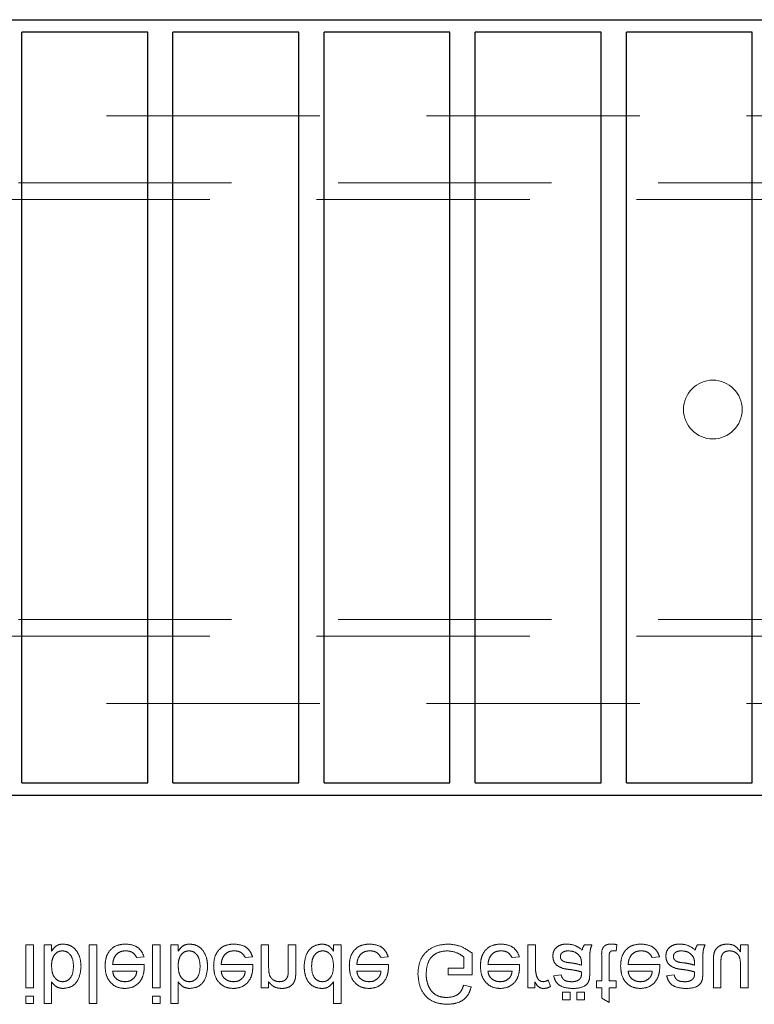
# Model space of a CAD drawing. Units: millimetres. Extents: x 11 to 205, y 5 to 292.
# Drawn here: x 75 to 79, y 172 to 178 of the extents above; entities that cross this region are included whole.
import ezdxf

# ---------------------------------------------------------------- set-up
doc = ezdxf.new("R2010")
doc.units = ezdxf.units.MM
doc.linetypes.add('HIDDEN', pattern=[1.905, 1.27, -0.635])

msp = doc.modelspace()

# ---------------------------------------------------------------- linework, layer by layer
at = {"color": 7, "linetype": 'Continuous', "lineweight": 25}
for p, q in [((70.5602, 178.3289), (92.1602, 178.3289)), ((75.0952, 173.7839), (75.0952, 178.2539)), ((75.8452, 178.2539), (75.0952, 178.2539)), ((75.8452, 173.7839), (75.8452, 178.2539)), ((76.7452, 178.2539), (75.9952, 178.2539)), ((75.9952, 173.7839), (75.9952, 178.2539)), ((76.7452, 173.7839), (76.7452, 178.2539)), ((76.8952, 173.7839), (76.8952, 178.2539)), ((77.6452, 178.2539), (76.8952, 178.2539)), ((77.6452, 173.7839), (77.6452, 178.2539)), ((77.7952, 173.7839), (77.7952, 178.2539)), ((78.5452, 178.2539), (77.7952, 178.2539)), ((78.5452, 173.7839), (78.5452, 178.2539)), ((79.4452, 178.2539), (78.6952, 178.2539)), ((78.6952, 173.7839), (78.6952, 178.2539)), ((79.4452, 173.7839), (79.4452, 178.2539)), ((75.0952, 173.7839), (75.8452, 173.7839)), ((75.9952, 173.7839), (76.7452, 173.7839)), ((76.8952, 173.7839), (77.6452, 173.7839)), ((77.7952, 173.7839), (78.5452, 173.7839)), ((78.6952, 173.7839), (79.4452, 173.7839)), ((92.1602, 173.7089), (70.5602, 173.7089))]:
    msp.add_line(p, q, dxfattribs=at)
at = {"color": 7, "linetype": 'HIDDEN', "lineweight": 18}
for p, q in [((92.1102, 177.7572), (70.6102, 177.7572)), ((69.3602, 177.3572), (93.3602, 177.3572)), ((93.3602, 177.2572), (69.3602, 177.2572)), ((69.3602, 174.7572), (93.3602, 174.7572)), ((93.3602, 174.6572), (69.3602, 174.6572)), ((92.1102, 174.2572), (70.6102, 174.2572)), ((75.1208, 172.8197), (75.1208, 172.564)), ((75.1656, 172.8197), (75.1208, 172.8197)), ((75.1656, 172.564), (75.1656, 172.8197)), ((75.2284, 172.8197), (75.2284, 172.4697)), ((75.2733, 172.8197), (75.2284, 172.8197)), ((75.2733, 172.7814), (75.2733, 172.8197)), ((75.5425, 172.8197), (75.4977, 172.8197)), ((75.4977, 172.8197), (75.4977, 172.4697)), ((75.5425, 172.4697), (75.5425, 172.8197)), ((75.8746, 172.8197), (75.8746, 172.564)), ((75.9195, 172.8197), (75.8746, 172.8197)), ((75.9195, 172.564), (75.9195, 172.8197)), ((76.0272, 172.8197), (75.9823, 172.8197)), ((75.9823, 172.8197), (75.9823, 172.4697)), ((76.0272, 172.7814), (76.0272, 172.8197)), ((76.5208, 172.8197), (76.5208, 172.564)), ((76.5656, 172.8197), (76.5208, 172.8197)), ((76.5656, 172.6826), (76.5656, 172.8197)), ((76.6823, 172.8197), (76.6823, 172.667)), ((76.7272, 172.8197), (76.6823, 172.8197)), ((76.7272, 172.6633), (76.7272, 172.8197)), ((76.9964, 172.8197), (76.9515, 172.8197)), ((76.9515, 172.8197), (76.9515, 172.7811)), ((76.9964, 172.4697), (76.9964, 172.8197)), ((78.1541, 172.8197), (78.1092, 172.8197)), ((78.1092, 172.8197), (78.1092, 172.564)), ((78.1541, 172.6839), (78.1541, 172.8197)), ((78.4906, 172.8197), (78.4458, 172.8197)), ((78.6342, 172.7827), (78.6387, 172.8204)), ((79.1637, 172.8197), (79.1188, 172.8197)), ((79.3746, 172.8197), (79.3746, 172.778)), ((79.4195, 172.8197), (79.3746, 172.8197)), ((79.4195, 172.564), (79.4195, 172.8197)), ((75.7799, 172.7435), (75.8238, 172.7479)), ((76.426, 172.7435), (76.47, 172.7479)), ((77.2337, 172.7435), (77.2777, 172.7479)), ((77.7278, 172.747), (77.7278, 172.6806)), ((77.7772, 172.6403), (77.7772, 172.7698)), ((78.0145, 172.7435), (78.0585, 172.7479)), ((78.549, 172.7479), (78.549, 172.6044)), ((78.5938, 172.6044), (78.5938, 172.7495)), ((78.8491, 172.7435), (78.8931, 172.7479)), ((75.825, 172.7031), (75.6368, 172.7031)), ((76.4712, 172.7031), (76.2829, 172.7031)), ((77.2789, 172.7031), (77.0906, 172.7031)), ((78.0596, 172.7031), (77.8714, 172.7031)), ((78.4276, 172.7116), (78.4278, 172.6986)), ((78.4772, 172.6539), (78.4772, 172.7087)), ((78.8943, 172.7031), (78.706, 172.7031)), ((79.1007, 172.7116), (79.1009, 172.6986)), ((79.1502, 172.6539), (79.1502, 172.7087)), ((79.2131, 172.7217), (79.2131, 172.564)), ((79.2579, 172.564), (79.2579, 172.7031)), ((79.3746, 172.6983), (79.3746, 172.564)), ((75.6368, 172.6627), (75.7804, 172.6627)), ((76.2829, 172.6627), (76.4265, 172.6627)), ((77.0906, 172.6627), (77.2342, 172.6627)), ((77.7278, 172.6806), (77.6336, 172.6806)), ((77.6336, 172.6806), (77.6336, 172.6403)), ((77.6336, 172.6403), (77.7772, 172.6403)), ((77.8714, 172.6627), (78.015, 172.6627)), ((78.3066, 172.6403), (78.2618, 172.6358)), ((78.706, 172.6627), (78.8496, 172.6627)), ((78.9797, 172.6403), (78.9349, 172.6358)), ((75.2733, 172.4697), (75.2733, 172.5985)), ((76.0272, 172.4697), (76.0272, 172.5985)), ((76.5656, 172.564), (76.5656, 172.5997)), ((76.9515, 172.599), (76.9515, 172.4697)), ((77.7714, 172.5684), (77.7263, 172.5797)), ((78.1496, 172.564), (78.1496, 172.5997)), ((78.2438, 172.5715), (78.2298, 172.6104)), ((78.549, 172.6044), (78.5175, 172.6044)), ((78.5175, 172.6044), (78.5175, 172.564)), ((78.6342, 172.6044), (78.5938, 172.6044)), ((78.6342, 172.564), (78.6342, 172.6044)), ((75.1208, 172.564), (75.1656, 172.564)), ((75.1208, 172.5146), (75.1208, 172.4697)), ((75.1656, 172.5146), (75.1208, 172.5146)), ((75.1656, 172.4697), (75.1656, 172.5146)), ((75.8746, 172.564), (75.9195, 172.564)), ((75.8746, 172.5146), (75.8746, 172.4697)), ((75.9195, 172.5146), (75.8746, 172.5146)), ((75.9195, 172.4697), (75.9195, 172.5146)), ((76.5208, 172.564), (76.5656, 172.564)), ((78.1092, 172.564), (78.1496, 172.564)), ((78.3605, 172.5371), (78.3156, 172.5371)), ((78.3156, 172.5371), (78.3156, 172.4922)), ((78.3605, 172.4922), (78.3605, 172.5371)), ((78.4009, 172.5371), (78.4009, 172.4922)), ((78.4458, 172.5371), (78.4009, 172.5371)), ((78.4458, 172.4922), (78.4458, 172.5371)), ((78.5175, 172.564), (78.549, 172.564)), ((78.549, 172.564), (78.549, 172.5017)), ((78.5938, 172.4762), (78.5938, 172.564)), ((78.5938, 172.564), (78.6342, 172.564)), ((79.2131, 172.564), (79.2579, 172.564)), ((79.3746, 172.564), (79.4195, 172.564)), ((75.1208, 172.4697), (75.1656, 172.4697)), ((75.2284, 172.4697), (75.2733, 172.4697)), ((75.4977, 172.4697), (75.5425, 172.4697)), ((75.8746, 172.4697), (75.9195, 172.4697)), ((75.9823, 172.4697), (76.0272, 172.4697)), ((76.9515, 172.4697), (76.9964, 172.4697)), ((78.3156, 172.4922), (78.3605, 172.4922)), ((78.4009, 172.4922), (78.4458, 172.4922)), ((78.549, 172.5017), (78.5938, 172.4762))]:
    msp.add_line(p, q, dxfattribs=at)
msp.add_circle((79.2102, 176.0072), 0.175, dxfattribs=at)
for points, knots in [([(75.3418, 172.8242), (75.3339, 172.8236), (75.318, 172.8223), (75.2922, 172.8086), (75.2805, 172.7917), (75.2733, 172.7814)], [0, 0, 0, 0, 0.280383, 0.560561, 1, 1, 1, 1]), ([(75.4483, 172.6881), (75.4474, 172.7062), (75.4455, 172.7424), (75.4216, 172.7882), (75.3845, 172.8189), (75.356, 172.8224), (75.3418, 172.8242)], [0, 0, 0, 0, 0.280958, 0.560352, 0.780382, 1, 1, 1, 1]), ([(75.7125, 172.8242), (75.6936, 172.8225), (75.6558, 172.8191), (75.6136, 172.7834), (75.5942, 172.7383), (75.5927, 172.7088), (75.5919, 172.694)], [0, 0, 0, 0, 0.279952, 0.558661, 0.778994, 1, 1, 1, 1]), ([(75.8238, 172.7479), (75.8188, 172.7607), (75.8087, 172.7861), (75.7695, 172.8188), (75.7341, 172.8222), (75.7125, 172.8242)], [0, 0, 0, 0, 0.280613, 0.560833, 1, 1, 1, 1]), ([(76.0957, 172.8242), (76.0877, 172.8236), (76.0719, 172.8223), (76.0461, 172.8086), (76.0343, 172.7917), (76.0272, 172.7814)], [0, 0, 0, 0, 0.280383, 0.560561, 1, 1, 1, 1]), ([(76.2022, 172.6881), (76.2012, 172.7062), (76.1994, 172.7424), (76.1755, 172.7882), (76.1384, 172.8189), (76.1099, 172.8224), (76.0957, 172.8242)], [0, 0, 0, 0, 0.2809584, 0.5603519, 0.7803823, 1, 1, 1, 1]), ([(76.3587, 172.8242), (76.3397, 172.8225), (76.302, 172.8191), (76.2597, 172.7834), (76.2404, 172.7383), (76.2388, 172.7088), (76.2381, 172.694)], [0, 0, 0, 0, 0.279952, 0.558661, 0.778994, 1, 1, 1, 1]), ([(76.47, 172.7479), (76.4649, 172.7607), (76.4549, 172.7861), (76.4157, 172.8188), (76.3803, 172.8222), (76.3587, 172.8242)], [0, 0, 0, 0, 0.280613, 0.560833, 1, 1, 1, 1]), ([(76.8826, 172.8242), (76.865, 172.8213), (76.8297, 172.8156), (76.7844, 172.7657), (76.7795, 172.72), (76.7765, 172.6921)], [0, 0, 0, 0, 0.279615, 0.559901, 1, 1, 1, 1]), ([(76.9515, 172.7811), (76.9473, 172.7879), (76.9388, 172.8015), (76.916, 172.8202), (76.8953, 172.8227), (76.8826, 172.8242)], [0, 0, 0, 0, 0.281116, 0.561725, 1, 1, 1, 1]), ([(77.1663, 172.8242), (77.1474, 172.8225), (77.1097, 172.8191), (77.0674, 172.7834), (77.0481, 172.7383), (77.0465, 172.7088), (77.0458, 172.694)], [0, 0, 0, 0, 0.279952, 0.558661, 0.778994, 1, 1, 1, 1]), ([(77.2777, 172.7479), (77.2726, 172.7607), (77.2626, 172.7861), (77.2234, 172.8188), (77.188, 172.8222), (77.1663, 172.8242)], [0, 0, 0, 0, 0.2806132, 0.5608329, 1, 1, 1, 1]), ([(77.6325, 172.8242), (77.606, 172.8217), (77.553, 172.8166), (77.4902, 172.7712), (77.459, 172.7089), (77.4557, 172.6673), (77.4541, 172.6464)], [0, 0, 0, 0, 0.2801963, 0.5590184, 0.77928, 1, 1, 1, 1]), ([(77.7772, 172.7698), (77.7526, 172.7868), (77.7087, 172.8171), (77.6558, 172.8221), (77.6325, 172.8242)], [0, 0, 0, 0, 0.5599185, 1, 1, 1, 1]), ([(77.9471, 172.8242), (77.9282, 172.8225), (77.8904, 172.8191), (77.8482, 172.7834), (77.8288, 172.7383), (77.8273, 172.7088), (77.8265, 172.694)], [0, 0, 0, 0, 0.279952, 0.558661, 0.778994, 1, 1, 1, 1]), ([(78.0585, 172.7479), (78.0534, 172.7607), (78.0433, 172.7861), (78.0042, 172.8188), (77.9687, 172.8222), (77.9471, 172.8242)], [0, 0, 0, 0, 0.280613, 0.560833, 1, 1, 1, 1]), ([(78.341, 172.8242), (78.3293, 172.8236), (78.3059, 172.8222), (78.2769, 172.8052), (78.2597, 172.7795), (78.2581, 172.7611), (78.2573, 172.7519)], [0, 0, 0, 0, 0.280815, 0.55969, 0.779696, 1, 1, 1, 1]), ([(78.4323, 172.7883), (78.417, 172.7997), (78.3896, 172.8201), (78.3559, 172.823), (78.341, 172.8242)], [0, 0, 0, 0, 0.559971, 1, 1, 1, 1]), ([(78.4458, 172.8197), (78.4422, 172.8143), (78.4358, 172.8046), (78.4334, 172.7933), (78.4323, 172.7883)], [0, 0, 0, 0, 0.559697, 1, 1, 1, 1]), ([(78.4772, 172.7087), (78.4772, 172.7215), (78.4773, 172.7426), (78.4782, 172.7719), (78.4811, 172.7967), (78.4874, 172.8121), (78.4906, 172.8197)], [0, 0, 0, 0, 0.340206, 0.560339, 0.780175, 1, 1, 1, 1]), ([(78.6071, 172.8242), (78.6, 172.824), (78.5859, 172.8235), (78.5657, 172.8153), (78.5464, 172.7897), (78.5479, 172.7651), (78.549, 172.7479)], [0, 0, 0, 0, 0.187433, 0.373821, 0.559462, 1, 1, 1, 1]), ([(78.6387, 172.8204), (78.6328, 172.8215), (78.6224, 172.8236), (78.6118, 172.824), (78.6071, 172.8242)], [0, 0, 0, 0, 0.560078, 1, 1, 1, 1]), ([(78.7817, 172.8242), (78.7628, 172.8225), (78.7251, 172.8191), (78.6828, 172.7834), (78.6635, 172.7383), (78.6619, 172.7088), (78.6611, 172.694)], [0, 0, 0, 0, 0.279952, 0.558661, 0.778994, 1, 1, 1, 1]), ([(78.8931, 172.7479), (78.888, 172.7607), (78.878, 172.7861), (78.8388, 172.8188), (78.8034, 172.8222), (78.7817, 172.8242)], [0, 0, 0, 0, 0.280613, 0.560833, 1, 1, 1, 1]), ([(79.0141, 172.8242), (79.0024, 172.8236), (78.979, 172.8222), (78.95, 172.8052), (78.9328, 172.7795), (78.9312, 172.7611), (78.9304, 172.7519)], [0, 0, 0, 0, 0.280815, 0.55969, 0.779696, 1, 1, 1, 1]), ([(79.1054, 172.7883), (79.0901, 172.7997), (79.0627, 172.8201), (79.0289, 172.823), (79.0141, 172.8242)], [0, 0, 0, 0, 0.559971, 1, 1, 1, 1]), ([(79.1188, 172.8197), (79.1153, 172.8143), (79.1089, 172.8046), (79.1064, 172.7933), (79.1054, 172.7883)], [0, 0, 0, 0, 0.559697, 1, 1, 1, 1]), ([(79.1502, 172.7087), (79.1503, 172.7215), (79.1504, 172.7426), (79.1513, 172.7719), (79.1542, 172.7967), (79.1605, 172.8121), (79.1637, 172.8197)], [0, 0, 0, 0, 0.340206, 0.560339, 0.780175, 1, 1, 1, 1]), ([(79.2968, 172.8242), (79.2864, 172.8233), (79.2655, 172.8214), (79.2388, 172.8076), (79.2217, 172.7859), (79.2176, 172.7699), (79.2156, 172.7619)], [0, 0, 0, 0, 0.280286, 0.560186, 0.779607, 1, 1, 1, 1]), ([(79.3746, 172.778), (79.3634, 172.7925), (79.3433, 172.8186), (79.3111, 172.8225), (79.2968, 172.8242)], [0, 0, 0, 0, 0.559466, 1, 1, 1, 1]), ([(75.2733, 172.69), (75.2734, 172.7022), (75.2735, 172.7237), (75.2816, 172.7437), (75.2852, 172.7524)], [0, 0, 0, 0, 0.561078, 1, 1, 1, 1]), ([(75.2852, 172.7524), (75.2927, 172.7623), (75.3062, 172.7799), (75.3279, 172.7826), (75.3375, 172.7838)], [0, 0, 0, 0, 0.559562, 1, 1, 1, 1]), ([(75.3375, 172.7838), (75.3454, 172.7829), (75.3612, 172.781), (75.3806, 172.7661), (75.4007, 172.7377), (75.4023, 172.7106), (75.4034, 172.6916)], [0, 0, 0, 0, 0.186544, 0.373502, 0.560614, 1, 1, 1, 1]), ([(75.6368, 172.7031), (75.6382, 172.7147), (75.6409, 172.7378), (75.6597, 172.7655), (75.6858, 172.7815), (75.7041, 172.7831), (75.7132, 172.7838)], [0, 0, 0, 0, 0.2806334, 0.5596873, 0.7796605, 1, 1, 1, 1]), ([(75.7132, 172.7838), (75.7209, 172.7834), (75.7364, 172.7825), (75.7628, 172.7714), (75.7734, 172.7541), (75.7799, 172.7435)], [0, 0, 0, 0, 0.281282, 0.561906, 1, 1, 1, 1]), ([(76.0272, 172.69), (76.0272, 172.7022), (76.0273, 172.7237), (76.0354, 172.7437), (76.039, 172.7524)], [0, 0, 0, 0, 0.561078, 1, 1, 1, 1]), ([(76.039, 172.7524), (76.0465, 172.7623), (76.06, 172.7799), (76.0817, 172.7826), (76.0913, 172.7838)], [0, 0, 0, 0, 0.559562, 1, 1, 1, 1]), ([(76.0913, 172.7838), (76.0992, 172.7829), (76.1151, 172.781), (76.1344, 172.7661), (76.1546, 172.7377), (76.1562, 172.7106), (76.1573, 172.6916)], [0, 0, 0, 0, 0.186544, 0.373502, 0.560614, 1, 1, 1, 1]), ([(76.2829, 172.7031), (76.2843, 172.7147), (76.2871, 172.7378), (76.3058, 172.7655), (76.3319, 172.7815), (76.3502, 172.7831), (76.3594, 172.7838)], [0, 0, 0, 0, 0.280633, 0.559687, 0.779661, 1, 1, 1, 1]), ([(76.3594, 172.7838), (76.3671, 172.7834), (76.3825, 172.7825), (76.409, 172.7714), (76.4196, 172.7541), (76.426, 172.7435)], [0, 0, 0, 0, 0.2812824, 0.5619063, 1, 1, 1, 1]), ([(76.8214, 172.692), (76.8219, 172.7038), (76.8228, 172.7274), (76.836, 172.7583), (76.8593, 172.7797), (76.8779, 172.7825), (76.8872, 172.7838)], [0, 0, 0, 0, 0.281206, 0.560839, 0.780812, 1, 1, 1, 1]), ([(76.8872, 172.7838), (76.8948, 172.783), (76.9102, 172.7814), (76.9293, 172.7675), (76.9491, 172.74), (76.9505, 172.7138), (76.9515, 172.6954)], [0, 0, 0, 0, 0.186719, 0.373542, 0.560525, 1, 1, 1, 1]), ([(77.0906, 172.7031), (77.092, 172.7147), (77.0948, 172.7378), (77.1135, 172.7655), (77.1396, 172.7815), (77.1579, 172.7831), (77.167, 172.7838)], [0, 0, 0, 0, 0.280633, 0.559687, 0.779661, 1, 1, 1, 1]), ([(77.167, 172.7838), (77.1748, 172.7834), (77.1902, 172.7825), (77.2167, 172.7714), (77.2273, 172.7541), (77.2337, 172.7435)], [0, 0, 0, 0, 0.281282, 0.561906, 1, 1, 1, 1]), ([(77.5034, 172.6446), (77.5045, 172.6645), (77.5067, 172.704), (77.5359, 172.754), (77.5818, 172.7794), (77.6129, 172.7823), (77.6284, 172.7838)], [0, 0, 0, 0, 0.280808, 0.559487, 0.779455, 1, 1, 1, 1]), ([(77.6284, 172.7838), (77.6487, 172.7814), (77.6849, 172.7771), (77.7147, 172.7562), (77.7278, 172.747)], [0, 0, 0, 0, 0.559425, 1, 1, 1, 1]), ([(77.8714, 172.7031), (77.8728, 172.7147), (77.8755, 172.7378), (77.8943, 172.7655), (77.9204, 172.7815), (77.9387, 172.7831), (77.9478, 172.7838)], [0, 0, 0, 0, 0.280633, 0.559687, 0.779661, 1, 1, 1, 1]), ([(77.9478, 172.7838), (77.9555, 172.7834), (77.971, 172.7825), (77.9975, 172.7714), (78.008, 172.7541), (78.0145, 172.7435)], [0, 0, 0, 0, 0.281282, 0.561906, 1, 1, 1, 1]), ([(78.2573, 172.7519), (78.2583, 172.7425), (78.2602, 172.7236), (78.2799, 172.6943), (78.3028, 172.685), (78.3167, 172.6794)], [0, 0, 0, 0, 0.280458, 0.560983, 1, 1, 1, 1]), ([(78.3022, 172.7494), (78.3026, 172.7536), (78.3036, 172.762), (78.3115, 172.7723), (78.3269, 172.7824), (78.3412, 172.7832), (78.3512, 172.7838)], [0, 0, 0, 0, 0.186565, 0.373467, 0.560613, 1, 1, 1, 1]), ([(78.3603, 172.7125), (78.3475, 172.7139), (78.3315, 172.7156), (78.3145, 172.7246), (78.3077, 172.7314), (78.3031, 172.7399), (78.3025, 172.7462), (78.3022, 172.7494)], [0, 0, 0, 0, 0.50028, 0.625326, 0.750269, 0.875147, 1, 1, 1, 1]), ([(78.3512, 172.7838), (78.367, 172.7819), (78.3952, 172.7784), (78.4131, 172.7567), (78.4209, 172.7471)], [0, 0, 0, 0, 0.559758, 1, 1, 1, 1]), ([(78.4209, 172.7471), (78.4232, 172.7407), (78.4274, 172.7292), (78.4275, 172.717), (78.4276, 172.7116)], [0, 0, 0, 0, 0.558995, 1, 1, 1, 1]), ([(78.5938, 172.7495), (78.5933, 172.7579), (78.5926, 172.7685), (78.5995, 172.7787), (78.6063, 172.7834), (78.6125, 172.7837), (78.6166, 172.7838)], [0, 0, 0, 0, 0.4995957, 0.6252386, 0.7503541, 1, 1, 1, 1]), ([(78.6166, 172.7838), (78.6199, 172.7837), (78.6258, 172.7836), (78.6316, 172.783), (78.6342, 172.7827)], [0, 0, 0, 0, 0.559965, 1, 1, 1, 1]), ([(78.706, 172.7031), (78.7074, 172.7147), (78.7102, 172.7378), (78.7289, 172.7655), (78.755, 172.7815), (78.7733, 172.7831), (78.7824, 172.7838)], [0, 0, 0, 0, 0.280633, 0.559687, 0.779661, 1, 1, 1, 1]), ([(78.7824, 172.7838), (78.7902, 172.7834), (78.8056, 172.7825), (78.8321, 172.7714), (78.8427, 172.7541), (78.8491, 172.7435)], [0, 0, 0, 0, 0.2812824, 0.5619063, 1, 1, 1, 1]), ([(78.9304, 172.7519), (78.9313, 172.7425), (78.9333, 172.7236), (78.953, 172.6943), (78.9759, 172.685), (78.9898, 172.6794)], [0, 0, 0, 0, 0.280458, 0.560983, 1, 1, 1, 1]), ([(78.9752, 172.7494), (78.9757, 172.7536), (78.9767, 172.762), (78.9846, 172.7723), (79, 172.7824), (79.0143, 172.7832), (79.0243, 172.7838)], [0, 0, 0, 0, 0.186565, 0.373467, 0.560613, 1, 1, 1, 1]), ([(79.0334, 172.7125), (79.0206, 172.7139), (79.0046, 172.7156), (78.9876, 172.7246), (78.9808, 172.7314), (78.9761, 172.7399), (78.9755, 172.7462), (78.9752, 172.7494)], [0, 0, 0, 0, 0.5002798, 0.6253263, 0.7502693, 0.875147, 1, 1, 1, 1]), ([(79.0243, 172.7838), (79.0401, 172.7819), (79.0683, 172.7784), (79.0862, 172.7567), (79.094, 172.7471)], [0, 0, 0, 0, 0.559758, 1, 1, 1, 1]), ([(79.094, 172.7471), (79.0963, 172.7407), (79.1005, 172.7292), (79.1006, 172.717), (79.1007, 172.7116)], [0, 0, 0, 0, 0.558995, 1, 1, 1, 1]), ([(79.2156, 172.7619), (79.2147, 172.7544), (79.2131, 172.741), (79.2131, 172.7276), (79.2131, 172.7217)], [0, 0, 0, 0, 0.5598387, 1, 1, 1, 1]), ([(79.2579, 172.7031), (79.2579, 172.7115), (79.2578, 172.7265), (79.2597, 172.7414), (79.2605, 172.7479)], [0, 0, 0, 0, 0.560241, 1, 1, 1, 1]), ([(79.2605, 172.7479), (79.2625, 172.7538), (79.2665, 172.7654), (79.2834, 172.7808), (79.2992, 172.7827), (79.3089, 172.7838)], [0, 0, 0, 0, 0.280864, 0.561194, 1, 1, 1, 1]), ([(79.3089, 172.7838), (79.3166, 172.7831), (79.3319, 172.7815), (79.3525, 172.7702), (79.3741, 172.7436), (79.3744, 172.717), (79.3746, 172.6983)], [0, 0, 0, 0, 0.1871115, 0.3742532, 0.5608343, 1, 1, 1, 1]), ([(75.3393, 172.5999), (75.3315, 172.6008), (75.3159, 172.6026), (75.2967, 172.6171), (75.2764, 172.6447), (75.2746, 172.6713), (75.2733, 172.69)], [0, 0, 0, 0, 0.186652, 0.37361, 0.56087, 1, 1, 1, 1]), ([(75.4034, 172.6916), (75.4023, 172.6701), (75.4005, 172.6378), (75.3742, 172.61), (75.355, 172.601), (75.3445, 172.6003), (75.3393, 172.5999)], [0, 0, 0, 0, 0.498754, 0.748656, 0.874303, 1, 1, 1, 1]), ([(75.342, 172.5595), (75.3596, 172.5619), (75.3947, 172.5666), (75.4405, 172.6151), (75.4454, 172.6604), (75.4483, 172.6881)], [0, 0, 0, 0, 0.280307, 0.559788, 1, 1, 1, 1]), ([(75.5919, 172.694), (75.593, 172.6751), (75.5952, 172.6372), (75.6236, 172.5905), (75.6655, 172.5632), (75.6952, 172.5607), (75.7101, 172.5595)], [0, 0, 0, 0, 0.280748, 0.559775, 0.779666, 1, 1, 1, 1]), ([(75.7101, 172.5595), (75.7287, 172.5616), (75.7658, 172.5659), (75.8053, 172.6034), (75.823, 172.648), (75.8245, 172.677), (75.8252, 172.6916)], [0, 0, 0, 0, 0.279366, 0.558398, 0.778885, 1, 1, 1, 1]), ([(75.8252, 172.6916), (75.8252, 172.6937), (75.8252, 172.6976), (75.8251, 172.7014), (75.825, 172.7031)], [0, 0, 0, 0, 0.559999, 1, 1, 1, 1]), ([(76.0931, 172.5999), (76.0853, 172.6008), (76.0698, 172.6026), (76.0506, 172.6171), (76.0303, 172.6447), (76.0284, 172.6713), (76.0272, 172.69)], [0, 0, 0, 0, 0.186652, 0.37361, 0.56087, 1, 1, 1, 1]), ([(76.1573, 172.6916), (76.1561, 172.6701), (76.1543, 172.6378), (76.128, 172.61), (76.1089, 172.601), (76.0984, 172.6003), (76.0931, 172.5999)], [0, 0, 0, 0, 0.498754, 0.748656, 0.874303, 1, 1, 1, 1]), ([(76.0959, 172.5595), (76.1134, 172.5619), (76.1485, 172.5666), (76.1944, 172.6151), (76.1992, 172.6604), (76.2022, 172.6881)], [0, 0, 0, 0, 0.280307, 0.559788, 1, 1, 1, 1]), ([(76.2381, 172.694), (76.2392, 172.6751), (76.2414, 172.6372), (76.2697, 172.5905), (76.3116, 172.5632), (76.3414, 172.5607), (76.3563, 172.5595)], [0, 0, 0, 0, 0.280748, 0.559775, 0.779666, 1, 1, 1, 1]), ([(76.3563, 172.5595), (76.3748, 172.5616), (76.4119, 172.5659), (76.4515, 172.6034), (76.4692, 172.648), (76.4707, 172.677), (76.4714, 172.6916)], [0, 0, 0, 0, 0.279366, 0.558398, 0.778885, 1, 1, 1, 1]), ([(76.4714, 172.6916), (76.4714, 172.6937), (76.4713, 172.6976), (76.4712, 172.7014), (76.4712, 172.7031)], [0, 0, 0, 0, 0.559999, 1, 1, 1, 1]), ([(76.7765, 172.6921), (76.7777, 172.6743), (76.7801, 172.6388), (76.8023, 172.5927), (76.8404, 172.5642), (76.8684, 172.5611), (76.8824, 172.5595)], [0, 0, 0, 0, 0.280962, 0.56044, 0.780127, 1, 1, 1, 1]), ([(76.8853, 172.5999), (76.8801, 172.6002), (76.8695, 172.601), (76.8501, 172.6097), (76.824, 172.6379), (76.8224, 172.6704), (76.8214, 172.692)], [0, 0, 0, 0, 0.125718, 0.25135, 0.501025, 1, 1, 1, 1]), ([(76.9515, 172.6954), (76.9504, 172.673), (76.9487, 172.6394), (76.9217, 172.6103), (76.9017, 172.601), (76.8908, 172.6003), (76.8853, 172.5999)], [0, 0, 0, 0, 0.498965, 0.748684, 0.874281, 1, 1, 1, 1]), ([(77.0458, 172.694), (77.0469, 172.6751), (77.0491, 172.6372), (77.0774, 172.5905), (77.1193, 172.5632), (77.1491, 172.5607), (77.164, 172.5595)], [0, 0, 0, 0, 0.280748, 0.559775, 0.779666, 1, 1, 1, 1]), ([(77.164, 172.5595), (77.1825, 172.5616), (77.2196, 172.5659), (77.2591, 172.6034), (77.2769, 172.648), (77.2783, 172.677), (77.2791, 172.6916)], [0, 0, 0, 0, 0.279366, 0.558398, 0.778885, 1, 1, 1, 1]), ([(77.2791, 172.6916), (77.2791, 172.6937), (77.279, 172.6976), (77.2789, 172.7014), (77.2789, 172.7031)], [0, 0, 0, 0, 0.559999, 1, 1, 1, 1]), ([(77.8265, 172.694), (77.8276, 172.6751), (77.8299, 172.6372), (77.8582, 172.5905), (77.9001, 172.5632), (77.9298, 172.5607), (77.9447, 172.5595)], [0, 0, 0, 0, 0.280748, 0.559775, 0.779666, 1, 1, 1, 1]), ([(77.9447, 172.5595), (77.9633, 172.5616), (78.0004, 172.5659), (78.0399, 172.6034), (78.0576, 172.648), (78.0591, 172.677), (78.0599, 172.6916)], [0, 0, 0, 0, 0.279366, 0.558398, 0.778885, 1, 1, 1, 1]), ([(78.0599, 172.6916), (78.0598, 172.6937), (78.0598, 172.6976), (78.0597, 172.7014), (78.0596, 172.7031)], [0, 0, 0, 0, 0.5599987, 1, 1, 1, 1]), ([(78.161, 172.6326), (78.1587, 172.6421), (78.1547, 172.6589), (78.1543, 172.6762), (78.1541, 172.6839)], [0, 0, 0, 0, 0.559888, 1, 1, 1, 1]), ([(78.4278, 172.6986), (78.4154, 172.7021), (78.3932, 172.7083), (78.3703, 172.7112), (78.3603, 172.7125)], [0, 0, 0, 0, 0.55976, 1, 1, 1, 1]), ([(78.6611, 172.694), (78.6622, 172.6751), (78.6645, 172.6372), (78.6928, 172.5905), (78.7347, 172.5632), (78.7644, 172.5607), (78.7793, 172.5595)], [0, 0, 0, 0, 0.280748, 0.559775, 0.779666, 1, 1, 1, 1]), ([(78.7793, 172.5595), (78.7979, 172.5616), (78.835, 172.5659), (78.8745, 172.6034), (78.8923, 172.648), (78.8937, 172.677), (78.8945, 172.6916)], [0, 0, 0, 0, 0.279366, 0.558398, 0.778885, 1, 1, 1, 1]), ([(78.8945, 172.6916), (78.8944, 172.6937), (78.8944, 172.6976), (78.8943, 172.7014), (78.8943, 172.7031)], [0, 0, 0, 0, 0.559999, 1, 1, 1, 1]), ([(79.1009, 172.6986), (79.0885, 172.7021), (79.0663, 172.7083), (79.0434, 172.7112), (79.0334, 172.7125)], [0, 0, 0, 0, 0.55976, 1, 1, 1, 1]), ([(75.7099, 172.5999), (75.6999, 172.6007), (75.6799, 172.6024), (75.6557, 172.6179), (75.6404, 172.6393), (75.638, 172.6549), (75.6368, 172.6627)], [0, 0, 0, 0, 0.2801903, 0.5597279, 0.7796424, 1, 1, 1, 1]), ([(75.7804, 172.6627), (75.7792, 172.6542), (75.7771, 172.6389), (75.7679, 172.6267), (75.7639, 172.6213)], [0, 0, 0, 0, 0.5606744, 1, 1, 1, 1]), ([(76.3561, 172.5999), (76.346, 172.6007), (76.326, 172.6024), (76.3019, 172.6179), (76.2866, 172.6393), (76.2841, 172.6549), (76.2829, 172.6627)], [0, 0, 0, 0, 0.28019, 0.559728, 0.779642, 1, 1, 1, 1]), ([(76.4265, 172.6627), (76.4254, 172.6542), (76.4233, 172.6389), (76.4141, 172.6267), (76.41, 172.6213)], [0, 0, 0, 0, 0.5606744, 1, 1, 1, 1]), ([(76.631, 172.5999), (76.6235, 172.6005), (76.6085, 172.6017), (76.5882, 172.6125), (76.5668, 172.6383), (76.5661, 172.6643), (76.5656, 172.6826)], [0, 0, 0, 0, 0.187273, 0.374362, 0.56054, 1, 1, 1, 1]), ([(76.6823, 172.667), (76.6822, 172.658), (76.6821, 172.64), (76.6729, 172.6152), (76.6524, 172.6018), (76.6382, 172.6005), (76.631, 172.5999)], [0, 0, 0, 0, 0.28168, 0.559785, 0.779587, 1, 1, 1, 1]), ([(76.7248, 172.6213), (76.7257, 172.6291), (76.7271, 172.6431), (76.7272, 172.6571), (76.7272, 172.6633)], [0, 0, 0, 0, 0.559791, 1, 1, 1, 1]), ([(77.1637, 172.5999), (77.1537, 172.6007), (77.1337, 172.6024), (77.1096, 172.6179), (77.0943, 172.6393), (77.0918, 172.6549), (77.0906, 172.6627)], [0, 0, 0, 0, 0.28019, 0.559728, 0.779642, 1, 1, 1, 1]), ([(77.2342, 172.6627), (77.233, 172.6542), (77.231, 172.6389), (77.2218, 172.6267), (77.2177, 172.6213)], [0, 0, 0, 0, 0.5606744, 1, 1, 1, 1]), ([(77.4541, 172.6464), (77.4567, 172.6199), (77.4618, 172.5671), (77.5039, 172.5021), (77.5661, 172.4698), (77.6078, 172.4668), (77.6287, 172.4653)], [0, 0, 0, 0, 0.280345, 0.55931, 0.779318, 1, 1, 1, 1]), ([(77.5165, 172.5748), (77.5122, 172.5875), (77.5047, 172.6102), (77.5038, 172.6341), (77.5034, 172.6446)], [0, 0, 0, 0, 0.559779, 1, 1, 1, 1]), ([(77.9445, 172.5999), (77.9345, 172.6007), (77.9145, 172.6024), (77.8904, 172.6179), (77.875, 172.6393), (77.8726, 172.6549), (77.8714, 172.6627)], [0, 0, 0, 0, 0.28019, 0.559728, 0.779642, 1, 1, 1, 1]), ([(78.015, 172.6627), (78.0138, 172.6542), (78.0117, 172.6389), (78.0025, 172.6267), (77.9985, 172.6213)], [0, 0, 0, 0, 0.5606744, 1, 1, 1, 1]), ([(78.2001, 172.5999), (78.195, 172.6005), (78.1848, 172.6017), (78.1694, 172.613), (78.1642, 172.6252), (78.161, 172.6326)], [0, 0, 0, 0, 0.280305, 0.560911, 1, 1, 1, 1]), ([(78.2618, 172.6358), (78.2659, 172.6218), (78.2741, 172.5941), (78.3184, 172.5631), (78.3551, 172.5609), (78.3777, 172.5595)], [0, 0, 0, 0, 0.2804297, 0.5593032, 1, 1, 1, 1]), ([(78.3696, 172.5999), (78.362, 172.6001), (78.3467, 172.6006), (78.3255, 172.6073), (78.3125, 172.6231), (78.3086, 172.6345), (78.3066, 172.6403)], [0, 0, 0, 0, 0.280855, 0.559751, 0.7795, 1, 1, 1, 1]), ([(78.3167, 172.6794), (78.3236, 172.6779), (78.3358, 172.6752), (78.3482, 172.6736), (78.3536, 172.6729)], [0, 0, 0, 0, 0.559918, 1, 1, 1, 1]), ([(78.3536, 172.6729), (78.3676, 172.6712), (78.3927, 172.668), (78.4169, 172.6612), (78.4276, 172.6582)], [0, 0, 0, 0, 0.560185, 1, 1, 1, 1]), ([(78.4278, 172.6478), (78.4276, 172.6406), (78.4274, 172.6278), (78.4196, 172.6178), (78.4162, 172.6134)], [0, 0, 0, 0, 0.561903, 1, 1, 1, 1]), ([(78.4276, 172.6582), (78.4276, 172.6563), (78.4277, 172.6528), (78.4278, 172.6493), (78.4278, 172.6478)], [0, 0, 0, 0, 0.5600235, 1, 1, 1, 1]), ([(78.475, 172.6156), (78.4758, 172.6227), (78.4772, 172.6355), (78.4772, 172.6483), (78.4772, 172.6539)], [0, 0, 0, 0, 0.559817, 1, 1, 1, 1]), ([(78.7791, 172.5999), (78.7691, 172.6007), (78.7491, 172.6024), (78.725, 172.6179), (78.7096, 172.6393), (78.7072, 172.6549), (78.706, 172.6627)], [0, 0, 0, 0, 0.28019, 0.559728, 0.779642, 1, 1, 1, 1]), ([(78.8496, 172.6627), (78.8484, 172.6542), (78.8463, 172.6389), (78.8372, 172.6267), (78.8331, 172.6213)], [0, 0, 0, 0, 0.560674, 1, 1, 1, 1]), ([(78.9349, 172.6358), (78.939, 172.6218), (78.9472, 172.5941), (78.9914, 172.5631), (79.0282, 172.5609), (79.0507, 172.5595)], [0, 0, 0, 0, 0.28043, 0.559303, 1, 1, 1, 1]), ([(79.0427, 172.5999), (79.035, 172.6001), (79.0198, 172.6006), (78.9986, 172.6073), (78.9856, 172.6231), (78.9817, 172.6345), (78.9797, 172.6403)], [0, 0, 0, 0, 0.280855, 0.559751, 0.7795, 1, 1, 1, 1]), ([(78.9898, 172.6794), (78.9967, 172.6779), (79.0089, 172.6752), (79.0212, 172.6736), (79.0267, 172.6729)], [0, 0, 0, 0, 0.559918, 1, 1, 1, 1]), ([(79.0267, 172.6729), (79.0407, 172.6712), (79.0657, 172.668), (79.09, 172.6612), (79.1007, 172.6582)], [0, 0, 0, 0, 0.560185, 1, 1, 1, 1]), ([(79.1009, 172.6478), (79.1007, 172.6406), (79.1005, 172.6278), (79.0927, 172.6178), (79.0893, 172.6134)], [0, 0, 0, 0, 0.5619027, 1, 1, 1, 1]), ([(79.1007, 172.6582), (79.1007, 172.6563), (79.1008, 172.6528), (79.1008, 172.6493), (79.1009, 172.6478)], [0, 0, 0, 0, 0.5600235, 1, 1, 1, 1]), ([(79.1481, 172.6156), (79.1488, 172.6227), (79.1502, 172.6355), (79.1502, 172.6483), (79.1502, 172.6539)], [0, 0, 0, 0, 0.559817, 1, 1, 1, 1]), ([(75.2733, 172.5985), (75.2835, 172.5863), (75.3018, 172.5644), (75.3297, 172.561), (75.342, 172.5595)], [0, 0, 0, 0, 0.559686, 1, 1, 1, 1]), ([(75.7639, 172.6213), (75.755, 172.6143), (75.739, 172.6016), (75.7188, 172.6004), (75.7099, 172.5999)], [0, 0, 0, 0, 0.558512, 1, 1, 1, 1]), ([(76.0272, 172.5985), (76.0374, 172.5863), (76.0556, 172.5644), (76.0836, 172.561), (76.0959, 172.5595)], [0, 0, 0, 0, 0.559686, 1, 1, 1, 1]), ([(76.41, 172.6213), (76.4011, 172.6143), (76.3852, 172.6016), (76.365, 172.6004), (76.3561, 172.5999)], [0, 0, 0, 0, 0.558512, 1, 1, 1, 1]), ([(76.5656, 172.5997), (76.5709, 172.5929), (76.5814, 172.5794), (76.6079, 172.5628), (76.63, 172.5607), (76.6435, 172.5595)], [0, 0, 0, 0, 0.280554, 0.560815, 1, 1, 1, 1]), ([(76.6435, 172.5595), (76.654, 172.5603), (76.6748, 172.5621), (76.7017, 172.5755), (76.7185, 172.5974), (76.7227, 172.6133), (76.7248, 172.6213)], [0, 0, 0, 0, 0.280216, 0.559971, 0.779636, 1, 1, 1, 1]), ([(76.8824, 172.5595), (76.8902, 172.5601), (76.9057, 172.5612), (76.9312, 172.5738), (76.9438, 172.5895), (76.9515, 172.599)], [0, 0, 0, 0, 0.280563, 0.560896, 1, 1, 1, 1]), ([(77.2177, 172.6213), (77.2088, 172.6143), (77.1928, 172.6016), (77.1727, 172.6004), (77.1637, 172.5999)], [0, 0, 0, 0, 0.558512, 1, 1, 1, 1]), ([(77.6278, 172.5056), (77.6147, 172.5064), (77.5885, 172.5078), (77.5546, 172.5233), (77.5303, 172.5472), (77.5211, 172.5656), (77.5165, 172.5748)], [0, 0, 0, 0, 0.280276, 0.559955, 0.779845, 1, 1, 1, 1]), ([(77.7263, 172.5797), (77.7224, 172.5677), (77.7146, 172.5438), (77.6804, 172.5113), (77.6477, 172.5078), (77.6278, 172.5056)], [0, 0, 0, 0, 0.281603, 0.560889, 1, 1, 1, 1]), ([(77.6287, 172.4653), (77.6466, 172.4665), (77.6825, 172.4689), (77.7292, 172.4909), (77.7589, 172.5278), (77.7672, 172.5548), (77.7714, 172.5684)], [0, 0, 0, 0, 0.280404, 0.559856, 0.779464, 1, 1, 1, 1]), ([(77.9985, 172.6213), (77.9896, 172.6143), (77.9736, 172.6016), (77.9534, 172.6004), (77.9445, 172.5999)], [0, 0, 0, 0, 0.5585118, 1, 1, 1, 1]), ([(78.1496, 172.5997), (78.1563, 172.5883), (78.1657, 172.5724), (78.1865, 172.5608), (78.1967, 172.5599), (78.2018, 172.5595)], [0, 0, 0, 0, 0.559599, 0.779772, 1, 1, 1, 1]), ([(78.2298, 172.6104), (78.2247, 172.6071), (78.2155, 172.6013), (78.2048, 172.6003), (78.2001, 172.5999)], [0, 0, 0, 0, 0.560116, 1, 1, 1, 1]), ([(78.2018, 172.5595), (78.2101, 172.5603), (78.2249, 172.5617), (78.238, 172.5685), (78.2438, 172.5715)], [0, 0, 0, 0, 0.559546, 1, 1, 1, 1]), ([(78.4162, 172.6134), (78.4081, 172.6087), (78.3936, 172.6004), (78.377, 172.6), (78.3696, 172.5999)], [0, 0, 0, 0, 0.557871, 1, 1, 1, 1]), ([(78.3777, 172.5595), (78.4011, 172.5607), (78.4336, 172.5625), (78.4672, 172.5893), (78.4724, 172.6068), (78.475, 172.6156)], [0, 0, 0, 0, 0.559253, 0.779195, 1, 1, 1, 1]), ([(78.8331, 172.6213), (78.8242, 172.6143), (78.8082, 172.6016), (78.788, 172.6004), (78.7791, 172.5999)], [0, 0, 0, 0, 0.558512, 1, 1, 1, 1]), ([(79.0893, 172.6134), (79.0812, 172.6087), (79.0667, 172.6004), (79.0501, 172.6), (79.0427, 172.5999)], [0, 0, 0, 0, 0.557871, 1, 1, 1, 1]), ([(79.0507, 172.5595), (79.0741, 172.5607), (79.1067, 172.5625), (79.1402, 172.5893), (79.1455, 172.6068), (79.1481, 172.6156)], [0, 0, 0, 0, 0.559253, 0.779195, 1, 1, 1, 1])]:
    msp.add_open_spline(points, degree=3, knots=knots, dxfattribs=at)

doc.saveas('drawing.dxf')
